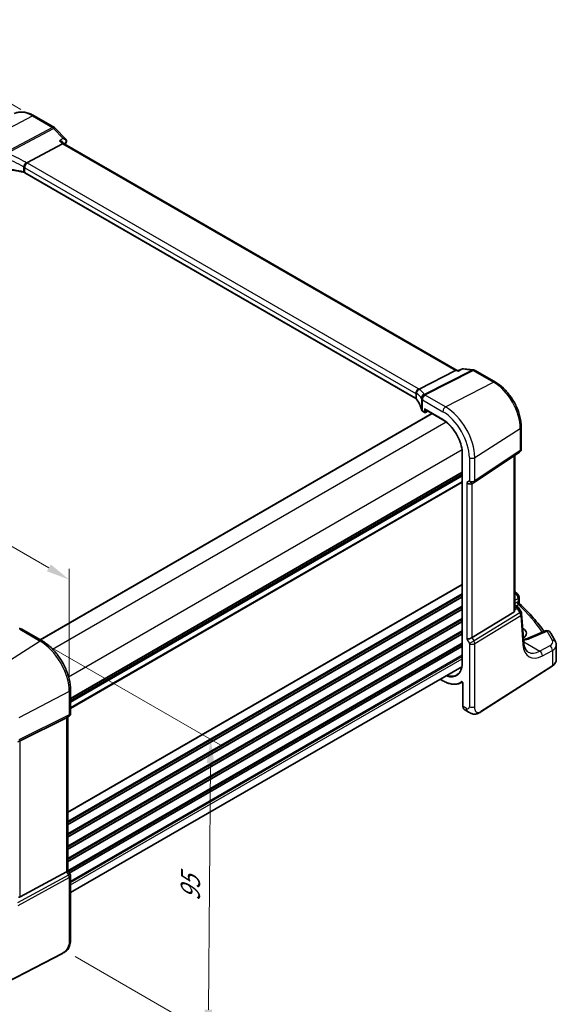
# Model space of a CAD drawing. Units: millimetres. Extents: x 0 to 5710, y 0 to 843.
# Drawn here: x 230 to 372, y 236 to 497 of the extents above; entities that cross this region are included whole.
import ezdxf

# ---------------------------------------------------------------- set-up
doc = ezdxf.new("R2010")
doc.units = ezdxf.units.MM
for name, color, linetype, lineweight in [('Dimension (ISO)', 7, 'Continuous', 18), ('Visible (ISO)', 7, 'Continuous', 35), ('Visible Narrow (ISO)', 7, 'Continuous', 25)]:
    doc.layers.add(name, color=color, linetype=linetype, lineweight=lineweight)
doc.styles.add('Note Text (TK)', font='MS PGothic.ttf')
doc.dimstyles.new('Default - Method 1b (TK)', dxfattribs={"dimscale": 2.5, "dimtxt": 2.5, "dimasz": 2.5, "dimexe": 1, "dimexo": 1.5, "dimgap": 1, "dimtad": 1, "dimtoh": 1, "dimrnd": 1e-08, "dimdsep": 46, "dimtxsty": 'Note Text (TK)', "dimcen": 0.09, "dimdle": 5, "dimclrd": 100, "dimclre": 100, "dimclrt": 7, "dimadec": 1, "dimazin": 1, "dimtfac": 1, "dimtmove": 0, "dimatfit": 3, "dimfxl": 1, "dimtolj": 1, "dimlwd": -1, "dimlwe": -1, "dimarcsym": 0})

# ---------------------------------------------------------------- blocks, each defined once
blk = doc.blocks.new('*D14')
at = {"layer": 'Defpoints', "color": 0}
for p in [(191.45, 495.81), (233.9, 471.3), (99.55, 393.74)]:
    blk.add_point(p, dxfattribs=at)
at = {"layer": 'Dimension (ISO)', "color": 100}
for p, q in [((230.15, 473.47), (188.95, 497.26)), ((62.51, 421.37), (186.04, 492.69)), ((95.8, 395.9), (54.6, 419.69))]:
    blk.add_line(p, q, dxfattribs=at)
for points in [[(185.51, 493.59), (186.56, 491.78), (191.45, 495.81)], [(61.99, 422.27), (63.03, 420.47), (57.1, 418.24)]]:
    blk.add_solid(points, dxfattribs=at)
at = {"layer": 'Dimension (ISO)', "color": 7, "insert": (104.63, 452.22), "char_height": 6.25, "attachment_point": 4, "rotation": 30, "style": 'Note Text (TK)'}
blk.add_mtext('\\A1;{\\H0.816x;\\Q-30;\\W0.816;※ \\Q-30.173;\\W0.815;D (40～500)}', dxfattribs=at)
blk = doc.blocks.new('*D15')
at = {"layer": 'Defpoints', "color": 0}
for p in [(105.2, 398.59), (243.01, 348.72), (243.01, 319.03)]:
    blk.add_point(p, dxfattribs=at)
at = {"layer": 'Dimension (ISO)', "color": 100}
for p, q in [((105.2, 402.92), (105.2, 431.18)), ((110.62, 425.16), (237.6, 351.85)), ((243.01, 323.36), (243.01, 351.61))]:
    blk.add_line(p, q, dxfattribs=at)
for points in [[(111.14, 426.07), (110.1, 424.26), (105.2, 428.29)], [(238.12, 352.75), (237.08, 350.95), (243.01, 348.72)]]:
    blk.add_solid(points, dxfattribs=at)
at = {"layer": 'Dimension (ISO)', "color": 7, "insert": (172.03, 395.54), "char_height": 6.25, "attachment_point": 4, "rotation": 330, "style": 'Note Text (TK)'}
blk.add_mtext('\\A1;{\\Q-30.000;\\W0.816;\\H0.816x; 195}', dxfattribs=at)
blk = doc.blocks.new('*D16')
at = {"layer": 'Defpoints', "color": 0}
for p in [(235.27, 332.43), (240.88, 250.9), (279.85, 228.4)]:
    blk.add_point(p, dxfattribs=at)
at = {"layer": 'Dimension (ISO)', "color": 100}
for p, q in [((239, 330.28), (283, 304.87)), ((280.46, 300.06), (279.9, 234.65)), ((244.61, 248.75), (282.33, 226.96))]:
    blk.add_line(p, q, dxfattribs=at)
for points in [[(279.42, 300.07), (281.5, 300.05), (280.52, 306.31)], [(278.86, 234.66), (280.94, 234.64), (279.85, 228.4)]]:
    blk.add_solid(points, dxfattribs=at)
at = {"layer": 'Dimension (ISO)', "color": 7, "insert": (275.09, 262.15), "char_height": 6.25, "attachment_point": 4, "rotation": 89.5072, "style": 'Note Text (TK)'}
blk.add_mtext('\\A1;{\\Q29.507;\\W0.821;\\H0.816x; 95}', dxfattribs=at)

msp = doc.modelspace()

# ---------------------------------------------------------------- linework, layer by layer
at = {"layer": 'Visible (ISO)'}
for p, q in [((233.6883, 471.7623), (239.0732, 468.6533)), ((239.2938, 468.4807), (242.0581, 465.6079)), ((241.2318, 464.3169), (231.7741, 459.3234)), ((241.3301, 464.719), (241.6813, 464.354)), ((345.8465, 404.2142), (241.6551, 464.3691)), ((334.9302, 396.7966), (231.2313, 456.6672)), ((345.427, 404.1598), (335.7765, 399.2776)), ((345.7511, 404.2252), (346.2719, 404.165)), ((347.3043, 404.6363), (346.2621, 404.1605)), ((347.5796, 404.6798), (350.2476, 404.3717)), ((350.6329, 404.2443), (356.0178, 401.1353)), ((235.2938, 332.8012), (339.1935, 392.7877)), ((336.7174, 393.4008), (337.2595, 393.0878)), ((337.3595, 393.8466), (342.1242, 391.0957)), ((337.4489, 393.0821), (338.1109, 393.4127)), ((362.8838, 389.2431), (362.8838, 383.3866)), ((347.2424, 382.2307), (347.2424, 326.7089)), ((350.3782, 374.5023), (362.439, 382.5549)), ((361.1716, 340.7209), (361.1716, 381.7086)), ((243.3427, 316.6057), (347.2424, 376.5922)), ((349.8229, 374.1792), (350.3229, 374.4679)), ((362.2989, 344.1347), (362.2989, 342.6752)), ((360.9147, 340.1361), (349.8589, 333.3395)), ((361.1716, 342.0226), (361.6786, 341.7299)), ((362.0477, 341.3968), (362.8291, 340.1839)), ((363.5682, 331.977), (362.9857, 339.7173)), ((235.8096, 332.5034), (230.4029, 335.6249)), ((363.3089, 335.7508), (363.2831, 335.7657)), ((369.3298, 335.1498), (364.6938, 333.1848)), ((372.1815, 327.4474), (372.1815, 331.3548)), ((243.3427, 265.7042), (347.1469, 325.6356)), ((352.1372, 313.6432), (371.1134, 325.811)), ((341.3983, 322.3167), (342.1242, 321.8976)), ((346.8847, 321.3651), (347.245, 321.553)), ((347.4191, 321.2413), (347.4191, 315.1759)), ((243.3427, 313.2802), (243.3427, 319.4558)), ((347.8789, 314.1862), (348.7698, 313.6719)), ((230.026, 306.0145), (242.3047, 312.1051)), ((242.8427, 312.4142), (242.3427, 312.1255)), ((242.6355, 312.2946), (242.6355, 271.5735)), ((230.026, 264.5675), (242.3047, 271.243)), ((242.6355, 271.6023), (243.2087, 270.6096)), ((243.3427, 270.1096), (243.3427, 253.3809)), ((241.18, 249.582), (220.1049, 238.6261))]:
    msp.add_line(p, q, dxfattribs=at)
for centre, radius, start, end in [((238.5732, 467.7873), 1, 43.897886, 60), ((350.1329, 403.3783), 1, 60, 83.413224), ((337.3595, 393.261), 0.2, 240, 296.538708), ((361.8838, 383.3866), 1, 303.72965, 0), ((349.8229, 375.3339), 1, 300, 303.72965), ((361.2989, 344.1347), 1, 0, 48.07954), ((361.9885, 339.6423), 1, 4.304047, 32.793701), ((229.9029, 334.7589), 1, 60, 87.751727), ((369.72, 334.2291), 1, 31.299496, 112.969954), ((242.3427, 313.2802), 1, 300, 0), ((242.3427, 270.1096), 1, 0, 30)]:
    msp.add_arc(centre, radius, start, end, dxfattribs=at)
for centre, major_axis, ratio, start_param, end_param in [((241.0443, 465.144), (1.2344, 0.1634), 0.86128162, 5.89003907, 5.90497398), ((241.0588, 463.5587), (-0.6212, -0.7936), 0.45894474, 3.20641927, 3.93945755), ((345.526, 403.2445), (0.3175, 0.9603), 0.67303166, 0.13856546, 0.59447283), ((337.3595, 394.0775), (-0.1414, 0.2449), 0.57735027, 1.57079633, 2.35619449), ((349.1158, 374.9257), (0.9239, -0.5334), 0.71743894, 4.3196899, 5.89048623), ((290.0966, 323.5352), (-84.9047, 5.0948), 0.53755599, 3.73611669, 3.73929212), ((360.1716, 341.341), (0.7439, -1.2044), 0.55485301, 6.28200787, 7.01504616), ((232.2522, 347.6575), (19.9867, 0.9294), 0.59482661, 4.5596954, 4.56894042), ((361.0021, 334.5585), (-3.2615, 0.1408), 0.54637916, 2.45114433, 3.95056587), ((349.1158, 333.3881), (-0.9964, -0.267), 0.31783725, 0.70043894, 2.32359514), ((241.6355, 312.8719), (0.9239, -0.5334), 0.71743894, 5.83812635, 5.89048623), ((229.3568, 305.625), (0.9998, 0.5352), 0.03327015, 0.8199497, 1.35122308), ((241.6355, 271.3343), (0.9964, 0.267), 0.31783725, 5.36046804, 6.19822608), ((229.3568, 265.8151), (0.6652, -1.2497), 0.59746816, 5.75718659, 6.28845997)]:
    msp.add_ellipse(centre, major_axis=major_axis, ratio=ratio, start_param=start_param, end_param=end_param, dxfattribs=at)
for points, knots in [([(228.4133, 472.3294), (228.7233, 472.4828), (229.0535, 472.5959), (229.7364, 472.7395), (230.089, 472.7703), (230.8031, 472.7553), (231.1647, 472.7097), (231.8891, 472.5496), (232.252, 472.4352), (232.9741, 472.144), (233.3333, 471.9673), (233.6883, 471.7623)], [0.822464547, 0.822464547, 0.822464547, 0.822464547, 0.972130903, 0.972130903, 1.121797259, 1.121797259, 1.271463615, 1.271463615, 1.421129971, 1.421129971, 1.570796327, 1.570796327, 1.570796327, 1.570796327]), ([(240.4501, 465.1292), (240.4521, 465.1289), (240.454, 465.1285), (240.6131, 465.0972), (240.7647, 465.0523), (241.0319, 464.9397), (241.1507, 464.8726), (241.2771, 464.7704), (241.3049, 464.7452), (241.3301, 464.719)], [-0.177818981, -0.177818981, -0.177818981, -0.177818981, -0.177217703, -0.177217703, -0.128177962, -0.128177962, -0.081861696, -0.081861696, -0.067602499, -0.067602499, -0.067602499, -0.067602499]), ([(242.0581, 465.6079), (242.085, 465.58), (242.1113, 465.549), (242.1617, 465.4786), (242.1856, 465.4392), (242.2273, 465.3509), (242.2449, 465.302), (242.2688, 465.1954), (242.275, 465.1373), (242.271, 465.0191), (242.2608, 464.9593), (242.2434, 464.9033)], [-0.0335658799, -0.0335658799, -0.0335658799, -0.0335658799, -0.0268527039, -0.0268527039, -0.0201395279, -0.0201395279, -0.013426352, -0.013426352, -0.006713176, -0.006713176, 0, 0, 0, 0]), ([(230.8782, 456.8029), (230.5503, 456.8819), (230.219, 456.9562), (229.5504, 457.0951), (229.2131, 457.1598), (228.5334, 457.2791), (228.191, 457.3338), (227.5022, 457.4333), (227.1557, 457.478), (226.4597, 457.5573), (226.1101, 457.5918), (225.7594, 457.6212)], [0.407932656, 0.407932656, 0.407932656, 0.407932656, 0.460642449, 0.460642449, 0.513352241, 0.513352241, 0.566062034, 0.566062034, 0.618771826, 0.618771826, 0.671481619, 0.671481619, 0.671481619, 0.671481619]), ([(231.0313, 458.0712), (231.0316, 458.0724), (231.0318, 458.0736), (231.0428, 458.1241), (231.0568, 458.1764), (231.0909, 458.2841), (231.1107, 458.3392), (231.1793, 458.5092), (231.2361, 458.6261), (231.3651, 458.851), (231.4354, 458.9566), (231.5817, 459.1457), (231.656, 459.2271), (231.7273, 459.2911)], [-0.156061426, -0.156061426, -0.156061426, -0.156061426, -0.155591243, -0.155591243, -0.135689073, -0.135689073, -0.116243585, -0.116243585, -0.076907327, -0.076907327, -0.038494373, -0.038494373, 0, 0, 0, 0]), ([(230.8782, 456.8029), (230.9053, 456.7964), (230.9319, 456.7892), (230.9837, 456.7739), (231.009, 456.7657), (231.0581, 456.7483), (231.0818, 456.7391), (231.1277, 456.7199), (231.1497, 456.7098), (231.192, 456.689), (231.2121, 456.6782), (231.2313, 456.6672)], [-0.407932656, -0.407932656, -0.407932656, -0.407932656, -0.326346125, -0.326346125, -0.244759594, -0.244759594, -0.163173063, -0.163173063, -0.081586531, -0.081586531, 0, 0, 0, 0]), ([(346.2086, 404.0695), (346.2088, 404.0702), (346.209, 404.0708), (346.2225, 404.1198), (346.2402, 404.1506), (346.2621, 404.1605)], [-0.0006067034, -0.0006067034, -0.0006067034, -0.0006067034, 0, 0, 0.0463374427, 0.0463374427, 0.0463374427, 0.0463374427]), ([(347.5796, 404.6798), (347.5616, 404.6818), (347.5431, 404.683), (347.5054, 404.6833), (347.4862, 404.6825), (347.448, 404.6785), (347.4289, 404.6755), (347.3914, 404.6674), (347.3731, 404.6623), (347.3376, 404.6505), (347.3206, 404.6437), (347.3043, 404.6363)], [-0.02987635559, -0.02987635559, -0.02987635559, -0.02987635559, -0.02849529028, -0.02849529028, -0.02711422497, -0.02711422497, -0.02573315966, -0.02573315966, -0.02435209435, -0.02435209435, -0.02297102904, -0.02297102904, -0.02297102904, -0.02297102904]), ([(356.0178, 401.1353), (356.763, 400.7051), (357.4899, 400.1501), (358.8594, 398.8456), (359.5017, 398.0959), (360.6513, 396.4678), (361.1583, 395.5896), (361.9935, 393.78), (362.3216, 392.8489), (362.7666, 391.0106), (362.8838, 390.1036), (362.8838, 389.2431)], [1.57079633, 1.57079633, 1.57079633, 1.57079633, 1.88495559, 1.88495559, 2.19911486, 2.19911486, 2.51327412, 2.51327412, 2.82743339, 2.82743339, 3.14159265, 3.14159265, 3.14159265, 3.14159265]), ([(335.0178, 398.0347), (335.0176, 398.0361), (335.0174, 398.0375), (335.0106, 398.0987), (335.0091, 398.1605), (335.0169, 398.2857), (335.0262, 398.3491), (335.0686, 398.5346), (335.1159, 398.6546), (335.2451, 398.8763), (335.3251, 398.9756), (335.5095, 399.1424), (335.612, 399.2079), (335.7189, 399.2515)], [-0.15605604, -0.15605604, -0.15605604, -0.15605604, -0.15558167, -0.15558167, -0.135528943, -0.135528943, -0.115512231, -0.115512231, -0.076810368, -0.076810368, -0.038577376, -0.038577376, 0, 0, 0, 0]), ([(334.9302, 396.7966), (334.9493, 396.7855), (334.9674, 396.7742), (335.0015, 396.7512), (335.0174, 396.7395), (335.0469, 396.716), (335.0605, 396.7042), (335.0853, 396.6806), (335.0966, 396.6688), (335.1167, 396.6457), (335.1257, 396.6343), (335.1335, 396.6232)], [0, 0, 0, 0, 0.081586531, 0.081586531, 0.163173063, 0.163173063, 0.244759594, 0.244759594, 0.326346125, 0.326346125, 0.407932656, 0.407932656, 0.407932656, 0.407932656]), ([(336.3924, 393.803), (336.3532, 393.9944), (336.3051, 394.1854), (336.1907, 394.5666), (336.1245, 394.7567), (335.9742, 395.1353), (335.8901, 395.3239), (335.7042, 395.6992), (335.6023, 395.8858), (335.381, 396.2565), (335.2615, 396.4406), (335.1335, 396.6232)], [-0.671481619, -0.671481619, -0.671481619, -0.671481619, -0.618771826, -0.618771826, -0.566062034, -0.566062034, -0.513352241, -0.513352241, -0.460642449, -0.460642449, -0.407932656, -0.407932656, -0.407932656, -0.407932656]), ([(336.3924, 393.803), (336.3995, 393.768), (336.4108, 393.7339), (336.4398, 393.6695), (336.4576, 393.639), (336.4983, 393.5818), (336.5212, 393.5551), (336.5711, 393.5052), (336.598, 393.4821), (336.6553, 393.439), (336.6856, 393.4191), (336.7174, 393.4008)], [-0.671481619, -0.671481619, -0.671481619, -0.671481619, -0.537185295, -0.537185295, -0.402888971, -0.402888971, -0.268592647, -0.268592647, -0.134296324, -0.134296324, 0, 0, 0, 0]), ([(342.1242, 391.0957), (342.6549, 390.7893), (343.1892, 390.3835), (344.2083, 389.4128), (344.693, 388.848), (345.563, 387.6159), (345.9481, 386.9487), (346.5802, 385.5792), (346.827, 384.877), (347.1581, 383.5091), (347.2424, 382.8436), (347.2424, 382.2307)], [1.57079633, 1.57079633, 1.57079633, 1.57079633, 1.88495559, 1.88495559, 2.19911486, 2.19911486, 2.51327412, 2.51327412, 2.82743339, 2.82743339, 3.14159265, 3.14159265, 3.14159265, 3.14159265]), ([(362.4521, 342.323), (362.4349, 342.3391), (362.4177, 342.3574), (362.3854, 342.3987), (362.3702, 342.4216), (362.3438, 342.4705), (362.3325, 342.4965), (362.3149, 342.5491), (362.3086, 342.5757), (362.3006, 342.6271), (362.2989, 342.6519), (362.2989, 342.6752)], [0.1111659847, 0.1111659847, 0.1111659847, 0.1111659847, 0.1146500129, 0.1146500129, 0.1181340412, 0.1181340412, 0.1216180694, 0.1216180694, 0.1251020976, 0.1251020976, 0.1285861259, 0.1285861259, 0.1285861259, 0.1285861259]), ([(362.4521, 342.323), (363.1001, 341.7194), (363.7252, 341.1082), (364.9283, 339.8718), (365.5063, 339.2466), (366.6141, 337.9834), (367.1439, 337.3453), (368.0954, 336.1322), (368.5225, 335.5584), (368.93, 334.9804)], [0.239881508, 0.239881508, 0.239881508, 0.239881508, 0.283683508, 0.283683508, 0.327485509, 0.327485509, 0.371287509, 0.371287509, 0.410001011, 0.410001011, 0.410001011, 0.410001011]), ([(361.6786, 341.7299), (361.706, 341.7141), (361.7329, 341.6974), (361.7857, 341.662), (361.8115, 341.6433), (361.8622, 341.6034), (361.887, 341.5822), (361.9354, 341.5365), (361.9591, 341.5119), (362.0048, 341.4582), (362.0269, 341.429), (362.0477, 341.3968)], [4.957989163, 4.957989163, 4.957989163, 4.957989163, 5.068584256, 5.068584256, 5.179179348, 5.179179348, 5.289774441, 5.289774441, 5.400369533, 5.400369533, 5.510964626, 5.510964626, 5.510964626, 5.510964626]), ([(371.9737, 332.2162), (371.8891, 332.3862), (371.8028, 332.556), (371.6266, 332.8951), (371.5367, 333.0644), (371.3536, 333.4026), (371.2603, 333.5714), (371.0702, 333.9086), (370.9735, 334.077), (370.7765, 334.4132), (370.6764, 334.581), (370.5745, 334.7486)], [-0.5226108826, -0.5226108826, -0.5226108826, -0.5226108826, -0.5113348841, -0.5113348841, -0.5000588856, -0.5000588856, -0.4887828871, -0.4887828871, -0.4775068886, -0.4775068886, -0.4662308901, -0.4662308901, -0.4662308901, -0.4662308901]), ([(243.3427, 319.4558), (243.3427, 320.3969), (243.2144, 321.391), (242.7263, 323.4076), (242.3661, 324.43), (241.4488, 326.4175), (240.8917, 327.3823), (239.6291, 329.1705), (238.9239, 329.9936), (237.4215, 331.4247), (236.6246, 332.0328), (235.8096, 332.5034)], [6.28318531, 6.28318531, 6.28318531, 6.28318531, 6.59734457, 6.59734457, 6.91150384, 6.91150384, 7.2256631, 7.2256631, 7.53982237, 7.53982237, 7.85398163, 7.85398163, 7.85398163, 7.85398163]), ([(363.5046, 332.8229), (363.5424, 332.8307), (363.58, 332.8388), (363.7499, 332.8767), (363.8788, 332.9093), (364.128, 332.9797), (364.2482, 333.0175), (364.4787, 333.0979), (364.589, 333.1404), (364.6938, 333.1848)], [1.240706925, 1.240706925, 1.240706925, 1.240706925, 1.264471295, 1.264471295, 1.349126346, 1.349126346, 1.433781398, 1.433781398, 1.518436449, 1.518436449, 1.518436449, 1.518436449]), ([(364.7175, 329.5211), (364.6038, 329.5868), (364.4968, 329.6676), (364.2925, 329.8669), (364.1954, 329.9857), (364.0145, 330.2673), (363.931, 330.4302), (363.7847, 330.8008), (363.722, 331.0083), (363.6238, 331.4639), (363.5882, 331.712), (363.5682, 331.977)], [-0.785398163, -0.785398163, -0.785398163, -0.785398163, -0.645771823, -0.645771823, -0.506145483, -0.506145483, -0.366519143, -0.366519143, -0.226892803, -0.226892803, -0.087266463, -0.087266463, -0.087266463, -0.087266463]), ([(371.9737, 332.2162), (371.9995, 332.1645), (372.0233, 332.1113), (372.0665, 332.0025), (372.0859, 331.9467), (372.1197, 331.8329), (372.1342, 331.7749), (372.1575, 331.657), (372.1665, 331.5972), (372.1784, 331.4766), (372.1815, 331.4158), (372.1815, 331.3548)], [0.522610883, 0.522610883, 0.522610883, 0.522610883, 0.575168339, 0.575168339, 0.627725795, 0.627725795, 0.680283251, 0.680283251, 0.732840707, 0.732840707, 0.785398163, 0.785398163, 0.785398163, 0.785398163]), ([(347.2424, 326.7089), (347.2424, 326.4121), (347.2228, 326.1277), (347.1455, 325.5904), (347.0878, 325.3375), (346.9368, 324.8694), (346.8435, 324.6542), (346.6245, 324.2656), (346.4988, 324.0922), (346.2187, 323.7898), (346.0643, 323.6606), (345.8967, 323.554)], [3.141592654, 3.141592654, 3.141592654, 3.141592654, 3.293733242, 3.293733242, 3.44587383, 3.44587383, 3.598014418, 3.598014418, 3.750155006, 3.750155006, 3.902295594, 3.902295594, 3.902295594, 3.902295594]), ([(371.1134, 325.811), (371.2452, 325.8955), (371.3671, 325.9861), (371.5885, 326.1785), (371.6879, 326.2802), (371.8618, 326.4935), (371.9361, 326.6051), (372.0569, 326.8361), (372.1033, 326.9555), (372.1656, 327.1991), (372.1815, 327.3232), (372.1815, 327.4474)], [3.193952531, 3.193952531, 3.193952531, 3.193952531, 3.340560188, 3.340560188, 3.487167845, 3.487167845, 3.633775503, 3.633775503, 3.78038316, 3.78038316, 3.926990817, 3.926990817, 3.926990817, 3.926990817]), ([(342.1242, 321.8976), (342.4678, 321.6992), (342.8123, 321.5305), (343.4957, 321.2569), (343.8347, 321.152), (344.4999, 321.0092), (344.8262, 320.9713), (345.4585, 320.9647), (345.7646, 320.9961), (346.3482, 321.1287), (346.6258, 321.23), (346.8847, 321.3651)], [1.570796327, 1.570796327, 1.570796327, 1.570796327, 1.722936915, 1.722936915, 1.875077503, 1.875077503, 2.027218091, 2.027218091, 2.179358679, 2.179358679, 2.331499267, 2.331499267, 2.331499267, 2.331499267]), ([(347.2092, 321.5696), (347.2092, 321.5696), (347.2106, 321.5695), (347.2173, 321.5675), (347.2239, 321.565), (347.2406, 321.5561), (347.2507, 321.5497), (347.2733, 321.5322), (347.286, 321.5209), (347.3121, 321.4934), (347.3257, 321.4771), (347.3515, 321.4407), (347.3638, 321.4206), (347.3851, 321.3792), (347.3941, 321.3579), (347.4078, 321.3175), (347.4126, 321.2983), (347.4181, 321.266), (347.4191, 321.2524), (347.4191, 321.2413)], [0.0181460809, 0.0181460809, 0.0181460809, 0.0181460809, 0.0238215784, 0.0238215784, 0.0318839093, 0.0318839093, 0.040045878, 0.040045878, 0.0488098896, 0.0488098896, 0.0582081235, 0.0582081235, 0.0680318262, 0.0680318262, 0.0779547415, 0.0779547415, 0.0876063078, 0.0876063078, 0.0961867685, 0.0961867685, 0.0961867685, 0.0961867685]), ([(347.8789, 314.1862), (347.8172, 314.2219), (347.7605, 314.2663), (347.6603, 314.3693), (347.6167, 314.4278), (347.5431, 314.5551), (347.5129, 314.624), (347.4653, 314.7698), (347.4479, 314.8467), (347.4248, 315.0069), (347.4191, 315.0902), (347.4191, 315.1759)], [-0.785398163, -0.785398163, -0.785398163, -0.785398163, -0.628318531, -0.628318531, -0.471238898, -0.471238898, -0.314159265, -0.314159265, -0.157079633, -0.157079633, 0, 0, 0, 0]), ([(352.1372, 313.6432), (351.8911, 313.4854), (351.6451, 313.3358), (351.125, 313.1372), (350.8512, 313.0639), (350.4164, 313.052), (350.282, 313.0603), (350.0215, 313.1037), (349.8923, 313.1382), (349.6613, 313.2167), (349.5554, 313.2598), (349.2582, 313.3944), (349.0678, 313.4994), (348.8552, 313.6224), (348.8133, 313.6468), (348.7698, 313.6719)], [0, 0, 0, 0, 0.111171853, 0.111171853, 0.212018813, 0.212018813, 0.252832777, 0.252832777, 0.291832076, 0.291832076, 0.32733532, 0.32733532, 0.395133223, 0.395133223, 0.413498054, 0.413498054, 0.413498054, 0.413498054]), ([(243.3427, 253.3809), (243.3427, 253.1628), (243.3387, 252.9127), (243.2929, 252.392), (243.2511, 252.1138), (243.12, 251.6136), (243.0381, 251.387), (242.8366, 250.991), (242.7211, 250.8149), (242.4888, 250.5272), (242.373, 250.4061), (242.0592, 250.1173), (241.8505, 249.9639), (241.481, 249.7373), (241.3277, 249.6588), (241.18, 249.582)], [0, 0, 0, 0, 0.080653531, 0.080653531, 0.172306884, 0.172306884, 0.243558144, 0.243558144, 0.305603654, 0.305603654, 0.359398328, 0.359398328, 0.446481219, 0.446481219, 0.506419319, 0.506419319, 0.506419319, 0.506419319])]:
    msp.add_open_spline(points, degree=3, knots=knots, dxfattribs=at)
for points in [[(242.2384, 464.8876), (242.1599, 464.6483), (242.0823, 464.4079), (242.0057, 464.1667)], [(231.7741, 459.3234), (231.7567, 459.3142), (231.7411, 459.3034), (231.7273, 459.2911)], [(335.7189, 399.2515), (335.7394, 399.2598), (335.7586, 399.2685), (335.7765, 399.2776)], [(361.1716, 345.4641), (361.4074, 345.3336), (361.6264, 345.183), (361.8228, 345.0078)], [(363.5393, 333.3598), (363.5136, 333.3764), (363.4873, 333.3926), (363.4605, 333.4087)]]:
    msp.add_open_spline(points, degree=3, dxfattribs=at)
at = {"layer": 'Visible Narrow (ISO)'}
for p, q in [((220.4974, 465.1548), (233.2253, 471.733)), ((233.2253, 471.733), (238.6102, 468.624)), ((238.6102, 468.624), (226.0932, 462.0152)), ((226.3554, 461.8054), (238.8724, 468.4143)), ((238.8724, 468.4143), (241.4075, 465.7798)), ((240.4501, 465.1292), (241.2318, 464.3169)), ((241.2318, 464.3169), (345.427, 404.1598)), ((230.8513, 458.2572), (230.8513, 456.89)), ((231.1899, 456.7587), (231.1899, 457.995)), ((231.1899, 457.995), (334.8888, 398.1244)), ((335.6329, 399.3694), (231.934, 459.24)), ((334.8888, 396.8881), (231.1899, 456.7587)), ((349.9076, 404.3081), (337.1354, 397.8466)), ((337.3976, 397.7535), (350.1699, 404.215)), ((345.427, 404.1598), (346.2086, 404.0695)), ((347.3726, 404.6008), (349.9076, 404.3081)), ((350.1699, 404.215), (355.5548, 401.1061)), ((342.8268, 394.5278), (355.5548, 401.1061)), ((334.8888, 398.1244), (334.8888, 396.8881)), ((335.1113, 396.6955), (335.1113, 398.0627)), ((342.8268, 394.5278), (337.4201, 397.6494)), ((336.3896, 396.747), (336.3896, 393.83)), ((336.676, 393.4923), (336.676, 396.4044)), ((336.676, 396.4044), (342.0827, 393.2828)), ((235.3523, 332.7674), (339.252, 392.7539)), ((337.2181, 393.1793), (336.676, 393.4923)), ((342.0827, 391.1872), (337.2181, 393.9958)), ((337.2181, 393.9958), (337.2181, 393.1793)), ((337.4959, 393.1765), (337.4959, 393.7678)), ((338.045, 393.4508), (337.4959, 393.1765)), ((238.5817, 330.3044), (342.9346, 390.5526)), ((350.566, 381.1232), (362.6269, 388.8568)), ((362.6269, 388.8568), (362.6269, 383.0002)), ((242.8243, 322.9559), (347.1773, 383.2041)), ((347.3009, 326.6273), (347.3009, 382.1491)), ((362.6269, 383.0002), (350.566, 374.9476)), ((360.9147, 381.5372), (360.9147, 340.1361)), ((349.1158, 381.1013), (349.1158, 374.9257)), ((350.566, 374.9476), (350.566, 381.1232)), ((243.3427, 317.3233), (347.2424, 377.3098)), ((243.3427, 317.1543), (347.2424, 377.1408)), ((243.3427, 316.6773), (347.2424, 376.6638)), ((243.3427, 316.2513), (347.2424, 376.2378)), ((243.3427, 314.8082), (347.2424, 374.7947)), ((243.3427, 314.5576), (347.2424, 374.5442)), ((349.1158, 374.9257), (348.4087, 374.5174)), ((348.4087, 374.5174), (348.4087, 332.9798)), ((349.8589, 333.3395), (349.8589, 374.2)), ((242.6355, 287.1129), (347.2424, 347.5077)), ((242.6355, 286.9439), (347.2424, 347.3387)), ((242.6355, 284.6774), (347.2424, 345.0722)), ((361.3605, 344.9837), (361.1716, 344.8827)), ((242.6355, 284.2798), (347.2424, 344.6745)), ((242.6355, 283.8469), (347.2424, 344.2417)), ((242.6355, 283.6779), (347.2424, 344.0727)), ((361.1716, 343.283), (362.042, 343.7484)), ((361.7949, 342.7196), (361.1716, 342.3597)), ((362.042, 343.7484), (362.042, 342.8274)), ((242.6355, 281.4114), (347.2424, 341.8062)), ((242.6355, 281.0138), (347.2424, 341.4086)), ((242.6355, 280.5809), (347.2424, 340.9757)), ((242.6355, 280.4119), (347.2424, 340.8067)), ((362.5248, 339.9519), (350.3592, 332.473)), ((361.1716, 341.8875), (361.4594, 341.7214)), ((361.582, 341.3166), (361.1716, 341.1268)), ((361.1716, 340.7474), (361.8193, 341.0469)), ((361.5858, 341.7835), (362.148, 342.1081)), ((361.8193, 341.0469), (362.5248, 339.9519)), ((242.6355, 278.1454), (347.2424, 338.5402)), ((242.6355, 277.7478), (347.2424, 338.1426)), ((242.6355, 277.315), (347.2424, 337.7097)), ((242.6355, 277.146), (347.2424, 337.5407)), ((350.566, 331.777), (362.7317, 339.2559)), ((362.7317, 339.2559), (363.3142, 331.5156)), ((229.8659, 335.5529), (235.2726, 332.4314)), ((242.6355, 274.8794), (347.2424, 335.2742)), ((242.6355, 274.4818), (347.2424, 334.8766)), ((242.6355, 274.049), (347.2424, 334.4437)), ((363.326, 335.1959), (363.3089, 335.7508)), ((365.1457, 333.1131), (369.7816, 335.0781)), ((235.2726, 332.4314), (222.5447, 324.3127)), ((242.6355, 273.88), (347.2424, 334.2747)), ((242.6355, 271.6135), (347.2424, 332.0082)), ((348.4087, 332.9798), (349.1158, 331.7551)), ((350.3592, 332.473), (349.1158, 331.7551)), ((349.1158, 331.7551), (349.1158, 315.0264)), ((350.3592, 332.473), (349.8589, 333.3395)), ((350.566, 315.0483), (350.566, 331.777)), ((363.5499, 332.2214), (367.81, 329.7618)), ((242.8029, 271.3124), (347.2424, 331.6106)), ((242.9903, 270.9878), (347.2424, 331.1778)), ((243.0635, 270.8611), (347.2424, 331.0088)), ((370.4726, 331.1851), (367.81, 329.7618)), ((368.4916, 328.5265), (371.1541, 329.9499)), ((371.1541, 329.9499), (371.1541, 325.9021)), ((243.3427, 268.7557), (347.2424, 328.7422)), ((243.3427, 268.3581), (347.2424, 328.3446)), ((243.3427, 267.7334), (347.2424, 327.7199)), ((371.1541, 325.9021), (352.1779, 313.7343)), ((342.0827, 321.9892), (341.4569, 322.3505)), ((243.0118, 319.0267), (229.6168, 312.0634)), ((243.0118, 319.0267), (243.0118, 312.8511)), ((347.4777, 315.0943), (347.4777, 321.1597)), ((348.3556, 314.5875), (347.4777, 315.0943)), ((229.41, 305.7497), (242.805, 312.394)), ((243.0118, 312.8511), (229.6168, 306.2068)), ((242.805, 312.394), (242.3047, 312.1051)), ((242.3047, 312.1051), (242.3047, 271.243)), ((230.026, 264.5675), (230.026, 306.0145)), ((242.805, 270.3765), (229.2937, 263.0308)), ((229.5005, 262.3349), (243.0118, 269.6805)), ((242.3047, 271.243), (242.805, 270.3765)), ((243.2087, 270.6096), (242.805, 270.3765)), ((243.0118, 269.6805), (243.0118, 252.9518)), ((241.2216, 249.6737), (220.1464, 238.7178))]:
    msp.add_line(p, q, dxfattribs=at)
for centre, major_axis, ratio, start_param, end_param in [((233.2253, 463.5668), (-5.0008, 8.6616), 0.57735027, 5.49778714, 6.24611892), ((233.1883, 470.8963), (0.5, 0.866), 0.57735027, 0, 0.73303829), ((238.5732, 467.7873), (0.5, 0.866), 0.57735027, 0, 0.73303829), ((238.5732, 467.7873), (0.4669, -0.8843), 0.6125632, 1.99845985, 2.37843838), ((238.5732, 467.7873), (0.7206, 0.6934), 0.32163376, 0, 0.86269151), ((241.7633, 465.0435), (0.4751, -0.1559), 0.72536366, 5.7945947, 6.28318531), ((241.7658, 465.0513), (0.4776, -0.148), 0.73969967, 5.78247418, 6.28318531), ((333.6788, 378.2102), (67.9407, -117.6768), 0.57735027, 3.61857271, 3.62470662), ((223.48, 445.6906), (-18.5811, 10.9542), 0.67543756, 4.71387087, 4.96835237), ((223.7793, 446.3176), (-19.6601, 10.9066), 0.67676289, 4.69407929, 4.94856079), ((223.48, 446.6846), (-19.9973, 0.5902), 0.55665259, 4.35135096, 4.61489992), ((231.2199, 458.7939), (-0.4959, -0.8684), 0.07082952, 3.94690203, 5.41844349), ((230.4828, 457.546), (-0.8078, 0.9999), 0.5894855, 4.76206721, 4.9652738), ((230.4828, 457.6723), (0.9991, -0.0823), 0.51426989, 0.82776028, 1.03248634), ((231.897, 458.4032), (0.5, 0.866), 0.57735027, 0.73303829, 2.35619449), ((230.782, 458.173), (-1.8724, 1.0387), 0.67676289, 4.57924503, 4.69407929), ((230.5198, 458.5091), (-1.9994, 0.0863), 0.54637912, 3.95056742, 4.05806657), ((230.925, 456.9973), (-0.0469, -0.1944), 0.29290611, 5.36609877, 6.28318531), ((230.4828, 456.3847), (-0.9998, 0.0348), 0.55269048, 3.94624835, 4.35418101), ((231.3313, 456.8404), (-0.1, -0.1732), 0.57735027, 5.49778714, 6.28318531), ((350.1329, 403.3783), (0.1147, 0.9934), 0.75047877, 0, 0.45590737), ((350.1329, 403.3783), (-0.4514, 0.8923), 0.60092558, 5.53060784, 5.91058638), ((350.1329, 403.3783), (0.5, 0.866), 0.57735027, 0, 0.73303829), ((355.5178, 400.2693), (0.5, 0.866), 0.57735027, 0, 0.73303829), ((355.5548, 392.9399), (5.0008, -8.6616), 0.57735027, 0.78539816, 2.35619449), ((335.5959, 398.5326), (0.5, 0.866), 0.57735027, 0.73303829, 2.35619449), ((334.1817, 397.8017), (0.9991, -0.0823), 0.51426989, 0.62303421, 0.82776028), ((334.1817, 397.6754), (-0.9999, -0.3975), 0.04344157, 3.50178873, 3.70499532), ((336.0409, 398.2755), (-0.5102, -0.8601), 0.91682081, 3.95804254, 5.429584), ((316.5192, 391.9744), (-19.9573, -4.549), 0.2870197, 3.19924699, 3.45372849), ((334.2187, 398.6385), (-1.9994, 0.0863), 0.54637912, 3.84306826, 3.95056742), ((333.9564, 398.6052), (1.9957, 0.4371), 0.30075572, 0.31168784, 0.4265221), ((316.294, 392.9042), (20.9546, 4.5896), 0.30075572, 0.05720634, 0.31168784), ((337.3606, 396.9168), (-0.9196, -0.3929), 0.95559358, 4.55352061, 5.93637947), ((337.3606, 396.9168), (-0.9757, -0.219), 0.82850845, 4.49127191, 6.10334737), ((337.3831, 396.8127), (-0.9791, -0.2035), 0.82958832, 4.50441173, 6.11619339), ((337.3831, 396.8127), (-0.5, -0.866), 0.57735027, 3.87463094, 5.49778714), ((337.3606, 396.9168), (-0.4514, 0.8923), 0.60092558, 5.53060784, 5.91058638), ((316.5562, 396.9747), (-20.9942, 0.9061), 0.54637912, 3.2790858, 3.28815326), ((335.0302, 396.9698), (-0.1, -0.1732), 0.57735027, 5.49778714, 6.28318531), ((334.1817, 396.5141), (-0.9998, 0.0348), 0.55269048, 3.5383157, 3.94624835), ((335.2972, 396.738), (-0.1637, -0.1149), 0.76694138, 5.79508501, 6.28318531), ((316.5192, 392.9683), (-19.9973, 0.5902), 0.55665259, 3.27193668, 3.53548564), ((316.5192, 396.138), (19.9939, -0.9039), 0.54479727, 0.13854054, 0.147608), ((337.3831, 396.8127), (-1, 0), 0.57735027, 0.11391654, 0.78539816), ((342.7898, 393.6911), (-0.5, -0.866), 0.57735027, 3.87463094, 5.49778714), ((342.8268, 385.5914), (-5.4724, 9.4785), 0.57735027, 3.92699082, 5.49778714), ((336.5883, 393.8431), (-0.1959, -0.0401), 0.82355356, 6.11882656, 6.28318531), ((337.3831, 393.8778), (-0.9999, 0.0235), 0.56100804, 0.12712254, 0.79860416), ((336.8174, 393.574), (-0.1, -0.1732), 0.57735027, 5.49778714, 6.28318531), ((337.3595, 393.261), (-0.2, 0), 0.57735027, 0.78539816, 2.32128791), ((337.3595, 393.261), (-0.1, -0.1732), 0.57735027, 5.49778714, 6.28318531), ((337.3595, 393.261), (0.0894, -0.1789), 0.5766475, 0, 0.81965331), ((342.0827, 385.1618), (4.9731, -8.6137), 0.57735027, 0.78539816, 2.35619449), ((342.2242, 391.2689), (-0.1, -0.1732), 0.57735027, 5.49778714, 6.28318531), ((342.0827, 385.1618), (-3.6898, 6.391), 0.57735027, 3.92699082, 5.49778714), ((361.8838, 389.2431), (1, 0), 0.57735027, 5.55014702, 6.28318531), ((347.4424, 382.2307), (-0.2, 0), 0.57735027, 0, 0.78539816), ((361.8838, 383.3866), (0.5553, -0.8317), 0.59411967, 0, 0.74668941), ((361.8838, 383.3866), (1, 0), 0.57735027, 5.55014702, 6.28318531), ((349.8229, 381.5095), (-1, 0), 0.57735027, 0.78539816, 2.40855437), ((349.8229, 375.3339), (1, 0), 0.57735027, 3.92699082, 5.55014702), ((349.8229, 375.3339), (0.5, -0.866), 0.81649658, 4.71238898, 6.28318531), ((349.8229, 375.3339), (0.5553, -0.8317), 0.59411967, 0, 0.74668941), ((358.6762, 344.4001), (2.998, -0.2093), 0.52498709, 0.59606761, 0.62508409), ((361.1572, 344.2615), (0.6656, 0.7463), 0.70321126, 0, 0.83037257), ((290.0239, 325.2208), (83.9436, -5.8613), 0.52498709, 0.59288108, 0.59606761), ((361.2989, 344.1347), (0.6681, 0.7441), 0.70474125, 0, 0.83271462), ((361.2989, 344.1347), (0.4715, -0.8819), 0.65472349, 0.80784768, 2.37408261), ((362.1665, 342.5265), (-0.25, 0.433), 0.6361208, 0.78676769, 2.35482496), ((362.4136, 342.6342), (-0.1386, 0.4804), 0.74322899, 0.95551425, 2.45375968), ((361.2989, 344.1347), (1, 0), 0.57735027, 5.55014702, 6.28318531), ((361.4286, 341.2969), (0.25, 0.433), 0.57735027, 0, 0.6981317), ((361.0401, 341.5866), (0.647, -0.1623), 0.42128674, 5.80197488, 7.25884415), ((361.5511, 340.8921), (0.2099, -0.4538), 0.6177264, 1.62677186, 2.410889), ((361.0093, 341.1621), (1.0583, 0.185), 0.34148866, 5.52241352, 6.42630734), ((289.9993, 320.7562), (83.9767, -3.6243), 0.54637912, 0.3885346, 0.56122854), ((361.9885, 339.6423), (0.8406, 0.5416), 0.03841497, 5.37929149, 6.28318531), ((361.9885, 339.6423), (0.5237, -0.8519), 0.61914569, 0.76944045, 1.55370341), ((361.9885, 339.6423), (0.9972, 0.075), 0.62810324, 5.50481089, 6.28318531), ((229.9029, 334.7589), (0.0392, 0.9992), 0.11157683, 0, 0.65680264), ((229.9029, 334.7589), (0.5, 0.866), 0.57735027, 0, 0.83775804), ((369.72, 334.2291), (-0.3902, 0.9207), 0.59452047, 5.57202518, 6.28318531), ((369.72, 334.2291), (0.8545, 0.5195), 0.7973508, 0, 1.05444624), ((290.0239, 325.2208), (83.9436, -5.8613), 0.52498709, 0.29942741, 0.3558074), ((235.3096, 331.6373), (0.5, 0.866), 0.57735027, 0, 0.83775804), ((235.2726, 323.4949), (5.4724, -9.4785), 0.57735027, 0.78539816, 2.35619449), ((349.8229, 332.1633), (-1, 0), 0.57735027, 0.78539816, 2.40855437), ((349.8229, 332.1633), (-0.5237, 0.8519), 0.61914569, 3.9110331, 4.69529607), ((362.5711, 331.9019), (0.9972, 0.075), 0.62810324, 5.50481089, 6.28318531), ((360.9978, 332.145), (-3.3655, 0), 0.57735027, 3.83632141, 3.89360809), ((361.1309, 335.665), (5.996, -0.4187), 0.52498709, 5.15820747, 5.48206739), ((365.084, 332.2641), (-0.3902, 0.9207), 0.59452047, 5.57202518, 6.28318531), ((368.2431, 332.3553), (2.998, -0.2093), 0.52498709, 5.58678715, 6.58261271), ((371.0785, 331.7706), (0.8952, 0.4456), 0.81290381, 0, 1.12243863), ((368.988, 335.7586), (-3.9312, -7.5425), 0.54637912, 5.56147701, 6.95774041), ((368.2448, 336.1449), (3.4331, 6.6751), 0.5421547, 3.11524935, 3.81338105), ((367.7484, 328.9128), (-0.4715, 0.8819), 0.65472349, 3.94944034, 5.51567527), ((370.4109, 330.3362), (-0.4715, 0.8819), 0.65472349, 3.94944034, 5.51567527), ((368.1815, 331.5064), (-3.9983, 0.2135), 0.53837763, 2.43729053, 3.17032881), ((342.0827, 329.64), (3.6898, -6.391), 0.57735027, 5.66175571, 7.06858347), ((347.4424, 326.7089), (-0.2, 0), 0.57735027, 0, 0.78539816), ((368.1815, 327.4474), (4, 0), 0.57735027, 5.55014702, 6.28318531), ((371.0054, 325.9793), (0.108, -0.1684), 0.60677521, 0, 0.75781096), ((342.2242, 322.0708), (-0.1, -0.1732), 0.57735027, 5.49778714, 6.28318531), ((342.0827, 329.64), (4.6852, -8.115), 0.57735027, 5.49778714, 6.33085909), ((342.2192, 329.7188), (3.5899, -6.2179), 0.57735027, 5.70176138, 6.30788053), ((342.2192, 329.7188), (4.7851, -8.2881), 0.57735027, 6.25849008, 6.32919128), ((347.1273, 321.7448), (0.1139, -0.1644), 0.81556889, 4.64509537, 6.11657546), ((347.6191, 321.2413), (-0.2, 0), 0.57735027, 0, 0.78539816), ((242.3427, 319.4558), (1, 0), 0.57735027, 5.44542727, 6.28318531), ((347.6191, 315.1759), (-0.2, 0), 0.57735027, 0, 0.78539816), ((348.8475, 315.9364), (0.9542, 1.7583), 0.5589372, 2.34144209, 3.12684025), ((348.3556, 315.4653), (0.5376, -0.9311), 0.57735027, 5.49778714, 7.06858347), ((349.7698, 315.4039), (-1, -1.7321), 0.57735027, 5.49778714, 6.28318531), ((349.8229, 315.4346), (1, 0), 0.57735027, 3.92699082, 5.55014702), ((352.0293, 313.8116), (0.108, -0.1684), 0.60677521, 0, 0.75781096), ((242.3427, 313.2802), (0.4444, -0.8958), 0.55872753, 0.03644158, 0.82070454), ((242.3427, 313.2802), (0.5, -0.866), 0.81649658, 6.23082543, 6.28318531), ((242.3427, 313.2802), (1, 0), 0.57735027, 5.44542727, 6.28318531), ((242.3427, 270.1096), (0.4776, -0.8786), 0.53370151, 0.80021487, 1.58447784), ((242.3427, 270.1096), (1, 0), 0.57735027, 5.44542727, 6.28318531), ((242.3427, 253.3809), (1, 0), 0.57735027, 5.44542727, 6.28318531), ((241.0878, 249.7595), (0.0922, -0.1775), 0.54634285, 0, 0.81024256)]:
    msp.add_ellipse(centre, major_axis=major_axis, ratio=ratio, start_param=start_param, end_param=end_param, dxfattribs=at)
for points in [[(241.4075, 465.7798), (241.0884, 465.563), (240.7692, 465.3461), (240.4501, 465.1292)], [(346.2086, 404.0695), (346.5966, 404.2466), (346.9846, 404.4237), (347.3726, 404.6008)], [(347.3043, 404.6363), (347.3218, 404.6442), (347.3452, 404.6316), (347.3726, 404.6008)], [(347.3411, 321.5186), (347.3117, 321.5561), (347.279, 321.5892), (347.2452, 321.6158)]]:
    msp.add_open_spline(points, degree=3, dxfattribs=at)
for points, knots in [([(242.058, 465.608), (242.0135, 465.6543), (241.9551, 465.6906), (241.7794, 465.7621), (241.6474, 465.7829), (241.4727, 465.7829), (241.4403, 465.7819), (241.4075, 465.7798)], [0.0335658799, 0.0335658799, 0.0335658799, 0.0335658799, 0.0520508369, 0.0520508369, 0.0821246538, 0.0821246538, 0.0888454192, 0.0888454192, 0.0888454192, 0.0888454192]), ([(241.4075, 465.7798), (241.4406, 465.765), (241.4733, 465.7491), (241.6499, 465.6562), (241.7833, 465.5601), (241.9781, 465.3597), (242.0495, 465.2617), (242.1333, 465.0754), (242.1551, 464.99), (242.1565, 464.853), (242.1486, 464.8006), (242.1322, 464.7518)], [-0.0888454192, -0.0888454192, -0.0888454192, -0.0888454192, -0.0821246538, -0.0821246538, -0.0520508369, -0.0520508369, -0.0289171316, -0.0289171316, -0.0111219737, -0.0111219737, 0, 0, 0, 0]), ([(241.6282, 464.4092), (241.733, 464.4805), (241.8379, 464.5518), (241.9428, 464.6231), (242.0059, 464.666), (242.0691, 464.7089), (242.1322, 464.7518)], [-0.33149936, -0.33149936, -0.33149936, -0.33149936, -0.2819703331, -0.2819703331, -0.2819703331, -0.2521488606, -0.2521488606, -0.2521488606, -0.2521488606]), ([(242.1322, 464.7518), (242.1318, 464.7506), (242.1314, 464.7493), (242.1306, 464.7467), (242.1302, 464.7454), (242.1297, 464.7441)], [0, 0, 0, 0, 0.00059754839, 0.00059754839, 0.00119509677, 0.00119509677, 0.00119509677, 0.00119509677]), ([(347.3726, 404.6008), (347.4284, 404.6536), (347.4912, 404.6822), (347.5646, 404.6811), (347.5721, 404.6806), (347.5796, 404.6798)], [-0.0004134629, -0.0004134629, -0.0004134629, -0.0004134629, 0.026788438, 0.026788438, 0.0298763556, 0.0298763556, 0.0298763556, 0.0298763556]), ([(362.042, 342.8274), (362.0018, 342.8158), (361.961, 342.8009), (361.8784, 342.7649), (361.8367, 342.7438), (361.7949, 342.7196)], [0, 0, 0, 0, 0.0187663047, 0.0187663047, 0.0375326094, 0.0375326094, 0.0375326094, 0.0375326094]), ([(362.2989, 342.6752), (362.2989, 342.6867), (362.298, 342.6978), (362.2896, 342.7456), (362.271, 342.7769), (362.2124, 342.815), (362.1787, 342.8259), (362.1077, 342.8319), (362.0766, 342.8312), (362.042, 342.8274)], [-0.128586126, -0.128586126, -0.128586126, -0.128586126, -0.114081303, -0.114081303, -0.062939583, -0.062939583, -0.024207532, -0.024207532, 0, 0, 0, 0]), ([(362.148, 342.1081), (362.1727, 342.1272), (362.1973, 342.1443), (362.2461, 342.1742), (362.2703, 342.187), (362.294, 342.1976)], [-0.0375326094, -0.0375326094, -0.0375326094, -0.0375326094, -0.0187663047, -0.0187663047, 0, 0, 0, 0]), ([(362.294, 342.1976), (362.3247, 342.2113), (362.3509, 342.2241), (362.4073, 342.2547), (362.4303, 342.2707), (362.4604, 342.3009), (362.462, 342.3137), (362.4521, 342.323)], [0, 0, 0, 0, 0.024207532, 0.024207532, 0.062939583, 0.062939583, 0.111165985, 0.111165985, 0.111165985, 0.111165985]), ([(347.2452, 321.6158), (347.2365, 321.6225), (347.2278, 321.6289), (347.1807, 321.6606), (347.1417, 321.6776), (347.0772, 321.6897), (347.0507, 321.689), (347.0121, 321.6782), (346.9983, 321.6718), (346.9859, 321.6632)], [-0.040448323, -0.040448323, -0.040448323, -0.040448323, -0.036721212, -0.036721212, -0.0204006733, -0.0204006733, -0.0078464128, -0.0078464128, 0, 0, 0, 0]), ([(347.4777, 321.1597), (347.4777, 321.1887), (347.4744, 321.2197), (347.4507, 321.3338), (347.4114, 321.4217), (347.3527, 321.5035), (347.347, 321.5112), (347.3411, 321.5186)], [-0.0961867685, -0.0961867685, -0.0961867685, -0.0961867685, -0.0855196225, -0.0855196225, -0.0579379122, -0.0579379122, -0.055030278, -0.055030278, -0.055030278, -0.055030278]), ([(352.1779, 313.7343), (351.8827, 313.545), (351.563, 313.3824), (351.2858, 313.4373), (350.9764, 313.4985), (350.736, 313.817), (350.6368, 314.228), (350.5729, 314.4927), (350.566, 314.7895), (350.566, 315.0483)], [0, 0, 0, 0, 0.35283077, 0.35283077, 0.35283077, 0.74648264, 0.74648264, 0.74648264, 1, 1, 1, 1]), ([(243.0118, 252.9518), (243.0118, 252.6472), (242.9978, 252.2788), (242.8897, 251.8604), (242.7495, 251.3183), (242.4622, 250.7447), (242.1111, 250.3419), (241.8251, 250.0138), (241.5143, 249.8258), (241.2216, 249.6737)], [0, 0, 0, 0, 0.29837783, 0.29837783, 0.29837783, 0.685014, 0.685014, 0.685014, 1, 1, 1, 1])]:
    msp.add_open_spline(points, degree=3, knots=knots, dxfattribs=at)

# ---------------------------------------------------------------- dimensions: what is measured, and where the dimension line sits
at = {"layer": 'Dimension (ISO)', "color": 100}
for base, p1, p2, angle, text, override, picture, middle in [((191.4478, 495.8117), (99.5451, 393.7373), (233.8954, 471.3045), 210, '{\\H0.816x;\\Q-30;\\W0.816;※ \\Q-30.173;\\W0.815;D (40～500)}', {"dimtoh": 0, "dimdec": 2, "dimlfac": 1.224745, "dimpost": '', "dimtp": 0, "dimtm": 0, "dimtdec": 2, "dimtofl": 0, "dimatfit": 1}, '*D14', (124.2726, 457.0281)), ((243.0118, 348.725), (105.204, 398.5901), (243.0118, 319.0267), 150, '{\\Q-30.000;\\W0.816;\\H0.816x; 195}', {"dimtoh": 0, "dimdec": 2, "dimlfac": 1.224745, "dimtp": 0, "dimtm": 0, "dimtdec": 2, "dimtofl": 0, "dimatfit": 1}, '*D15', (174.1079, 388.5067)), ((279.8458, 228.4011), (235.2726, 332.4314), (240.8753, 250.9007), 89.507208, '{\\Q29.507;\\W0.821;\\H0.816x; 95}', {"dimtoh": 0, "dimdec": 2, "dimlfac": 1.16532, "dimtp": 0, "dimtm": 0, "dimtdec": 2, "dimtofl": 0, "dimatfit": 1}, '*D16', (280.1808, 267.3556))]:
    dim = msp.add_linear_dim(base=base, p1=p1, p2=p2, angle=angle, text=text, dimstyle='Default - Method 1b (TK)', override=override, dxfattribs=at)
    dim.commit()
    dim.dimension.update_dxf_attribs({"geometry": picture, "text_midpoint": middle, "dimtype": 160})

doc.saveas('drawing.dxf')
